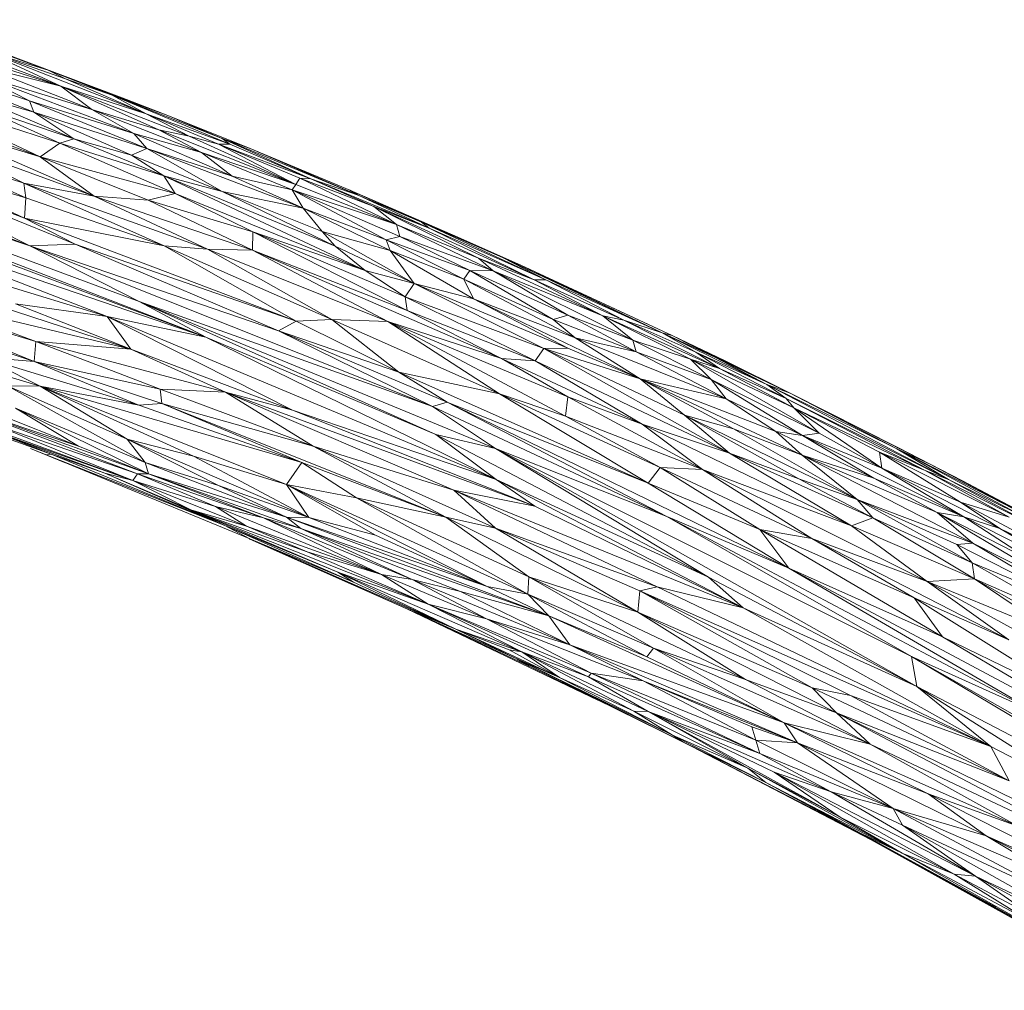
# Model space of a CAD drawing. Units: millimetres. Extents: x -3167 to 6913, y -2390 to 4738.
# Drawn here: x 4778 to 4982, y 2183 to 2384 of the extents above; entities that cross this region are included whole.
import ezdxf

# ---------------------------------------------------------------- set-up
doc = ezdxf.new("R2010")
doc.units = ezdxf.units.MM

# ---------------------------------------------------------------- blocks, each defined once
blk = doc.blocks.new('30037_dwg-456272-South')
at = {"lineweight": 9}
for p, q in [((184.28, 1229.93), (155.55, 1240.4)), ((199.58, 1224.25), (169.05, 1235.69)), ((184.28, 1229.93), (169.05, 1235.69)), ((149.48, 1233.93), (181.33, 1221.27)), ((149.48, 1233.93), (180.4, 1223.57)), ((186.93, 1226.61), (159.52, 1235.29)), ((186.93, 1226.61), (170.49, 1234.21)), ((204.57, 1220.92), (170.49, 1234.21)), ((187.9, 1228.18), (170.49, 1234.21)), ((170.49, 1234.21), (184.28, 1229.93)), ((186.93, 1226.61), (173.58, 1231.58)), ((186.93, 1226.61), (170.71, 1230.67)), ((193.34, 1221.79), (170.71, 1230.67)), ((187.9, 1228.18), (184.28, 1229.93)), ((184.28, 1229.93), (199.58, 1224.25)), ((184.28, 1229.93), (197.54, 1224.75)), ((184.28, 1229.93), (209.07, 1220.54)), ((169.73, 1229.03), (180.4, 1223.57)), ((169.73, 1229.03), (193.34, 1221.79)), ((169.73, 1229.03), (202.01, 1216.84)), ((204.57, 1220.92), (187.9, 1228.18)), ((187.9, 1228.18), (197.54, 1224.75)), ((182.63, 1212.03), (151.87, 1226.18)), ((151.87, 1226.18), (186.68, 1214.81)), ((186.93, 1226.61), (213.48, 1216.31)), ((186.93, 1226.61), (204.57, 1220.92)), ((186.93, 1226.61), (193.34, 1221.79)), ((186.93, 1226.61), (207.2, 1217.6)), ((216.94, 1174.64), (89.73, 1223.94)), ((180.45, 1193.6), (89.73, 1223.94)), ((203.15, 1182.04), (89.73, 1223.94)), ((152.55, 1223.41), (182.63, 1212.03)), ((181.33, 1221.27), (167.44, 1225.2)), ((189.56, 1215.7), (167.44, 1225.2)), ((181.33, 1221.27), (180.4, 1223.57)), ((180.4, 1223.57), (204.73, 1213.7)), ((180.4, 1223.57), (202.01, 1216.84)), ((204.57, 1220.92), (197.54, 1224.75)), ((220.3, 1215.83), (197.54, 1224.75)), ((221.9, 1214.63), (197.54, 1224.75)), ((197.54, 1224.75), (209.07, 1220.54)), ((199.58, 1224.25), (209.07, 1220.54)), ((186.68, 1214.81), (170.3, 1222.26)), ((189.56, 1215.7), (170.3, 1222.26)), ((181.33, 1221.27), (201.52, 1212.33)), ((181.33, 1221.27), (204.73, 1213.7)), ((181.33, 1221.27), (189.56, 1215.7)), ((193.34, 1221.79), (207.2, 1217.6)), ((193.34, 1221.79), (202.01, 1216.84)), ((193.34, 1221.79), (216.03, 1212.89)), ((180.45, 1193.6), (111.63, 1219.21)), ((182.63, 1212.03), (157.32, 1219.83)), ((193.83, 1203.86), (157.32, 1219.83)), ((213.48, 1216.31), (204.57, 1220.92)), ((204.57, 1220.92), (219.51, 1214.61)), ((204.57, 1220.92), (221.9, 1214.63)), ((226.08, 1213.72), (209.07, 1220.54)), ((220.3, 1215.83), (209.07, 1220.54)), ((213.48, 1216.31), (207.2, 1217.6)), ((207.2, 1217.6), (216.03, 1212.89)), ((207.2, 1217.6), (235.54, 1206.3)), ((179.27, 1206.58), (159.76, 1216.21)), ((193.83, 1203.86), (159.76, 1216.21)), ((186.68, 1214.81), (189.56, 1215.7)), ((201.52, 1212.33), (189.56, 1215.7)), ((189.56, 1215.7), (208.23, 1208.09)), ((204.73, 1213.7), (202.01, 1216.84)), ((222.35, 1207.98), (202.01, 1216.84)), ((202.01, 1216.84), (216.03, 1212.89)), ((213.48, 1216.31), (219.51, 1214.61)), ((213.48, 1216.31), (235.54, 1206.3)), ((238.69, 1207.43), (220.3, 1215.83)), ((248.44, 1204.05), (220.3, 1215.83)), ((220.3, 1215.83), (226.08, 1213.72)), ((220.3, 1215.83), (221.9, 1214.63)), ((189.9, 1193.94), (140.18, 1213.96)), ((179.38, 1199.29), (140.18, 1213.96)), ((180.45, 1193.6), (140.18, 1213.96)), ((179.68, 1203.49), (156.07, 1213.87)), ((179.27, 1206.58), (156.07, 1213.87)), ((182.63, 1212.03), (186.68, 1214.81)), ((210.59, 1204.43), (186.68, 1214.81)), ((186.68, 1214.81), (208.23, 1208.09)), ((201.52, 1212.33), (204.73, 1213.7)), ((237.06, 1201.38), (204.73, 1213.7)), ((204.73, 1213.7), (222.35, 1207.98)), ((204.73, 1213.7), (220.3, 1204.84)), ((219.51, 1214.61), (221.9, 1214.63)), ((238.69, 1207.43), (219.51, 1214.61)), ((219.51, 1214.61), (235.54, 1206.3)), ((219.51, 1214.61), (236.37, 1207.56)), ((238.69, 1207.43), (221.9, 1214.63)), ((246.74, 1205.1), (226.08, 1213.72)), ((248.44, 1204.05), (226.08, 1213.72)), ((179.38, 1199.29), (152.54, 1211.76)), ((179.68, 1203.49), (152.54, 1211.76)), ((182.63, 1212.03), (210.59, 1204.43)), ((182.63, 1212.03), (204.97, 1203)), ((182.63, 1212.03), (193.83, 1203.86)), ((201.52, 1212.33), (208.23, 1208.09)), ((201.52, 1212.33), (220.3, 1204.84)), ((234.82, 1205.2), (216.03, 1212.89)), ((222.35, 1207.98), (216.03, 1212.89)), ((216.03, 1212.89), (235.54, 1206.3)), ((210.59, 1204.43), (208.23, 1208.09)), ((208.23, 1208.09), (243.72, 1193.48)), ((208.23, 1208.09), (249.89, 1188.45)), ((208.23, 1208.09), (220.3, 1204.84)), ((234.82, 1205.2), (222.35, 1207.98)), ((237.06, 1201.38), (222.35, 1207.98)), ((235.54, 1206.3), (236.37, 1207.56)), ((256.38, 1197.97), (236.37, 1207.56)), ((251.68, 1201.71), (236.37, 1207.56)), ((238.69, 1207.43), (236.37, 1207.56)), ((263.14, 1197.25), (238.69, 1207.43)), ((251.68, 1201.71), (238.69, 1207.43)), ((238.69, 1207.43), (248.44, 1204.05)), ((208.3, 1193.6), (179.27, 1206.58)), ((179.68, 1203.49), (179.27, 1206.58)), ((217.24, 1192.91), (179.27, 1206.58)), ((179.27, 1206.58), (193.83, 1203.86)), ((237.06, 1201.38), (220.3, 1204.84)), ((241.01, 1196.55), (220.3, 1204.84)), ((243.72, 1193.48), (220.3, 1204.84)), ((234.82, 1205.2), (235.54, 1206.3)), ((257.11, 1195.5), (234.82, 1205.2)), ((256.38, 1197.97), (234.82, 1205.2)), ((234.82, 1205.2), (254.24, 1194.84)), ((234.82, 1205.2), (237.06, 1201.38)), ((256.38, 1197.97), (235.54, 1206.3)), ((254.21, 1201.88), (246.74, 1205.1)), ((248.44, 1204.05), (246.74, 1205.1)), ((246.74, 1205.1), (269.11, 1195.36)), ((246.74, 1205.1), (261.57, 1198.49)), ((179.38, 1199.29), (179.68, 1203.49)), ((208.3, 1193.6), (179.68, 1203.49)), ((226.55, 1192.7), (193.83, 1203.86)), ((204.97, 1203), (193.83, 1203.86)), ((217.24, 1192.91), (193.83, 1203.86)), ((210.59, 1204.43), (204.97, 1203)), ((226.55, 1192.7), (204.97, 1203)), ((226.66, 1196.46), (204.97, 1203)), ((210.59, 1204.43), (226.66, 1196.46)), ((210.59, 1204.43), (249.89, 1188.45)), ((263.14, 1197.25), (248.44, 1204.05)), ((248.44, 1204.05), (261.57, 1198.49)), ((196.5, 1178.92), (139.45, 1201.11)), ((139.45, 1201.11), (216.94, 1174.64)), ((254.24, 1194.84), (237.06, 1201.38)), ((237.06, 1201.38), (255.11, 1192.58)), ((237.06, 1201.38), (241.01, 1196.55)), ((256.38, 1197.97), (251.68, 1201.71)), ((273.37, 1190.99), (251.68, 1201.71)), ((284.87, 1186.54), (251.68, 1201.71)), ((263.14, 1197.25), (251.68, 1201.71)), ((254.21, 1201.88), (269.11, 1195.36)), ((196.5, 1178.92), (125.74, 1200.68)), ((235.64, 1177.98), (179.38, 1199.29)), ((189.9, 1193.94), (179.38, 1199.29)), ((179.38, 1199.29), (208.3, 1193.6)), ((257.11, 1195.5), (256.38, 1197.97)), ((256.38, 1197.97), (276.43, 1188.41)), ((256.38, 1197.97), (273.37, 1190.99)), ((287.31, 1186.52), (261.57, 1198.49)), ((263.14, 1197.25), (261.57, 1198.49)), ((269.11, 1195.36), (261.57, 1198.49)), ((278.35, 1191.14), (261.57, 1198.49)), ((287.31, 1186.52), (263.14, 1197.25)), ((284.87, 1186.54), (263.14, 1197.25)), ((216.94, 1174.64), (161.05, 1195.56)), ((226.55, 1192.7), (226.66, 1196.46)), ((258.6, 1180.19), (226.66, 1196.46)), ((258.17, 1183.03), (226.66, 1196.46)), ((226.66, 1196.46), (249.89, 1188.45)), ((260.05, 1185.75), (241.01, 1196.55)), ((255.11, 1192.58), (241.01, 1196.55)), ((241.01, 1196.55), (243.72, 1193.48)), ((257.11, 1195.5), (254.24, 1194.84)), ((254.24, 1194.84), (255.11, 1192.58)), ((254.24, 1194.84), (271.59, 1188.44)), ((254.24, 1194.84), (270.37, 1186.7)), ((257.11, 1195.5), (276.43, 1188.41)), ((257.11, 1195.5), (271.59, 1188.44)), ((269.11, 1195.36), (282.13, 1189.58)), ((269.11, 1195.36), (278.35, 1191.14)), ((189.9, 1193.94), (180.45, 1193.6)), ((231.94, 1176), (180.45, 1193.6)), ((263.85, 1160.28), (180.45, 1193.6)), ((180.45, 1193.6), (203.15, 1182.04)), ((231.94, 1176), (189.9, 1193.94)), ((235.64, 1177.98), (189.9, 1193.94)), ((235.64, 1177.98), (208.3, 1193.6)), ((208.3, 1193.6), (217.24, 1192.91)), ((208.3, 1193.6), (242.99, 1178.33)), ((226.55, 1192.7), (217.24, 1192.91)), ((217.24, 1192.91), (254.63, 1177.92)), ((217.24, 1192.91), (242.99, 1178.33)), ((278.15, 1170.25), (226.55, 1192.7)), ((258.6, 1180.19), (226.55, 1192.7)), ((226.55, 1192.7), (254.63, 1177.92)), ((260.05, 1185.75), (243.72, 1193.48)), ((243.72, 1193.48), (249.89, 1188.45)), ((272.34, 1182.59), (255.11, 1192.58)), ((260.05, 1185.75), (255.11, 1192.58)), ((255.11, 1192.58), (270.37, 1186.7)), ((276.43, 1188.41), (273.37, 1190.99)), ((273.37, 1190.99), (284.87, 1186.54)), ((273.37, 1190.99), (299.14, 1179.07)), ((311.4, 1175.58), (278.35, 1191.14)), ((287.31, 1186.52), (278.35, 1191.14)), ((282.13, 1189.58), (278.35, 1191.14)), ((146.46, 1190.13), (201.38, 1172.19)), ((282.13, 1189.58), (291.35, 1185.32)), ((311.4, 1175.58), (282.13, 1189.58)), ((282.13, 1189.58), (313.46, 1175.01)), ((260.05, 1185.75), (249.89, 1188.45)), ((258.17, 1183.03), (249.89, 1188.45)), ((271.59, 1188.44), (270.37, 1186.7)), ((272.34, 1182.59), (270.37, 1186.7)), ((293.39, 1174.51), (270.37, 1186.7)), ((288.81, 1178.35), (270.37, 1186.7)), ((276.43, 1188.41), (271.59, 1188.44)), ((288.81, 1178.35), (271.59, 1188.44)), ((291.89, 1179.23), (271.59, 1188.44)), ((276.43, 1188.41), (305.35, 1174.06)), ((276.43, 1188.41), (299.14, 1179.07)), ((276.43, 1188.41), (291.89, 1179.23)), ((303.44, 1178.21), (284.87, 1186.54)), ((287.31, 1186.52), (284.87, 1186.54)), ((284.87, 1186.54), (299.14, 1179.07)), ((303.44, 1178.21), (287.31, 1186.52)), ((311.4, 1175.58), (287.31, 1186.52)), ((181.35, 1169.61), (143.52, 1185.23)), ((181.69, 1173.74), (143.52, 1185.23)), ((260.05, 1185.75), (258.17, 1183.03)), ((291.86, 1172.39), (260.05, 1185.75)), ((272.34, 1182.59), (260.05, 1185.75)), ((260.05, 1185.75), (286.9, 1172.28)), ((291.35, 1185.32), (313.46, 1175.01)), ((258.6, 1180.19), (258.17, 1183.03)), ((285.11, 1169.79), (258.17, 1183.03)), ((286.9, 1172.28), (258.17, 1183.03)), ((291.86, 1172.39), (272.34, 1182.59)), ((272.34, 1182.59), (306.83, 1166.01)), ((272.34, 1182.59), (293.39, 1174.51)), ((181.69, 1173.74), (159.64, 1182.09)), ((159.64, 1182.09), (201.38, 1172.19)), ((196.5, 1178.92), (177.5, 1181.57)), ((201.38, 1172.19), (177.5, 1181.57)), ((276.87, 1151.63), (203.15, 1182.04)), ((263.85, 1160.28), (203.15, 1182.04)), ((216.94, 1174.64), (203.15, 1182.04)), ((203.15, 1182.04), (264.55, 1154.52)), ((196.5, 1178.92), (277.01, 1145.19)), ((196.5, 1178.92), (216.94, 1174.64)), ((196.5, 1178.92), (234.87, 1159.54)), ((196.5, 1178.92), (201.38, 1172.19)), ((235.64, 1177.98), (242.99, 1178.33)), ((277.74, 1162.9), (242.99, 1178.33)), ((256.91, 1167.42), (242.99, 1178.33)), ((254.63, 1177.92), (242.99, 1178.33)), ((278.15, 1170.25), (258.6, 1180.19)), ((258.6, 1180.19), (285.11, 1169.79)), ((288.81, 1178.35), (291.89, 1179.23)), ((293.39, 1174.51), (288.81, 1178.35)), ((306.03, 1171.63), (288.81, 1178.35)), ((305.35, 1174.06), (291.89, 1179.23)), ((306.03, 1171.63), (291.89, 1179.23)), ((303.44, 1178.21), (299.14, 1179.07)), ((317.28, 1170.13), (299.14, 1179.07)), ((305.35, 1174.06), (299.14, 1179.07)), ((299.14, 1179.07), (323.29, 1168.18)), ((231.94, 1176), (235.64, 1177.98)), ((256.91, 1167.42), (235.64, 1177.98)), ((278.15, 1170.25), (254.63, 1177.92)), ((291.4, 1158.31), (254.63, 1177.92)), ((277.74, 1162.9), (254.63, 1177.92)), ((254.63, 1177.92), (291.87, 1162.3)), ((303.44, 1178.21), (311.4, 1175.58)), ((303.44, 1178.21), (318.36, 1171.57)), ((303.44, 1178.21), (323.29, 1168.18)), ((182.64, 1164.49), (144.64, 1175.91)), ((181.35, 1169.61), (164.5, 1175.31)), ((277.01, 1145.19), (216.94, 1174.64)), ((216.94, 1174.64), (264.55, 1154.52)), ((256.91, 1167.42), (231.94, 1176)), ((231.94, 1176), (263.85, 1160.28)), ((231.94, 1176), (266.88, 1161.18)), ((306.83, 1166.01), (293.39, 1174.51)), ((324.68, 1161.87), (293.39, 1174.51)), ((293.39, 1174.51), (306.03, 1171.63)), ((311.4, 1175.58), (333.09, 1164.86)), ((311.4, 1175.58), (322.48, 1170.44)), ((311.4, 1175.58), (318.36, 1171.57)), ((311.4, 1175.58), (313.46, 1175.01)), ((324.45, 1169.73), (313.46, 1175.01)), ((337.88, 1163.05), (313.46, 1175.01)), ((322.48, 1170.44), (313.46, 1175.01)), ((181.35, 1169.61), (181.69, 1173.74)), ((181.69, 1173.74), (207.47, 1163.86)), ((181.69, 1173.74), (201.38, 1172.19)), ((181.69, 1173.74), (221.01, 1163.26)), ((285.11, 1169.79), (286.9, 1172.28)), ((291.86, 1172.39), (286.9, 1172.28)), ((286.9, 1172.28), (316.06, 1158.5)), ((286.9, 1172.28), (325.36, 1150.61)), ((286.9, 1172.28), (306.83, 1166.01)), ((291.86, 1172.39), (306.83, 1166.01)), ((321.56, 1165.86), (305.35, 1174.06)), ((317.28, 1170.13), (305.35, 1174.06)), ((305.35, 1174.06), (306.03, 1171.63)), ((182.64, 1164.49), (170.56, 1170.52)), ((181.35, 1169.61), (170.56, 1170.52)), ((203.02, 1160.61), (170.56, 1170.52)), ((234.87, 1159.54), (201.38, 1172.19)), ((201.38, 1172.19), (221.01, 1163.26)), ((278.15, 1170.25), (285.11, 1169.79)), ((278.15, 1170.25), (291.87, 1162.3)), ((278.15, 1170.25), (307.28, 1156.63)), ((321.56, 1165.86), (306.03, 1171.63)), ((324.68, 1161.87), (306.03, 1171.63)), ((333.09, 1164.86), (318.36, 1171.57)), ((337.05, 1161.97), (318.36, 1171.57)), ((318.36, 1171.57), (323.29, 1168.18)), ((333.09, 1164.86), (322.48, 1170.44)), ((337.88, 1163.05), (322.48, 1170.44)), ((181.35, 1169.61), (207.84, 1160.93)), ((181.35, 1169.61), (203.02, 1160.61)), ((181.35, 1169.61), (207.47, 1163.86)), ((285.11, 1169.79), (325.36, 1150.61)), ((285.11, 1169.79), (307.28, 1156.63)), ((321.56, 1165.86), (317.28, 1170.13)), ((343.93, 1154.81), (317.28, 1170.13)), ((317.28, 1170.13), (338.65, 1160.01)), ((317.28, 1170.13), (323.29, 1168.18)), ((337.05, 1161.97), (323.29, 1168.18)), ((338.65, 1160.01), (323.29, 1168.18)), ((337.9, 1163.08), (324.45, 1169.73)), ((337.88, 1163.05), (324.45, 1169.73)), ((277.74, 1162.9), (256.91, 1167.42)), ((308.54, 1144.41), (256.91, 1167.42)), ((256.91, 1167.42), (266.88, 1161.18)), ((190.54, 1152.09), (158.13, 1165.05)), ((200.63, 1153.52), (175.86, 1164.56)), ((182.64, 1164.49), (175.86, 1164.56)), ((175.86, 1164.56), (204.34, 1148.74)), ((200.63, 1153.52), (182.64, 1164.49)), ((182.64, 1164.49), (236.79, 1148.7)), ((182.64, 1164.49), (203.02, 1160.61)), ((182.64, 1164.49), (233.63, 1144.14)), ((182.64, 1164.49), (214.4, 1149.99)), ((340.41, 1150.24), (306.83, 1166.01)), ((316.06, 1158.5), (306.83, 1166.01)), ((306.83, 1166.01), (324.68, 1161.87)), ((306.83, 1166.01), (326.14, 1155.68)), ((306.83, 1166.01), (334.93, 1155.13)), ((321.56, 1165.86), (343.93, 1154.81)), ((321.56, 1165.86), (324.68, 1161.87)), ((321.56, 1165.86), (340.47, 1154.33)), ((333.09, 1164.86), (337.88, 1163.05)), ((333.09, 1164.86), (370.66, 1145.21)), ((333.09, 1164.86), (337.05, 1161.97)), ((333.09, 1164.86), (360.01, 1151.53)), ((207.84, 1160.93), (207.47, 1163.86)), ((207.47, 1163.86), (239.16, 1152.12)), ((207.47, 1163.86), (221.01, 1163.26)), ((285.01, 1139.66), (221.01, 1163.26)), ((268.24, 1142.99), (221.01, 1163.26)), ((234.87, 1159.54), (221.01, 1163.26)), ((239.16, 1152.12), (221.01, 1163.26)), ((310.99, 1147.68), (277.74, 1162.9)), ((291.4, 1158.31), (277.74, 1162.9)), ((277.74, 1162.9), (308.54, 1144.41)), ((291.4, 1158.31), (291.87, 1162.3)), ((319.78, 1147.27), (291.87, 1162.3)), ((291.87, 1162.3), (307.28, 1156.63)), ((337.9, 1163.08), (337.88, 1163.05)), ((337.88, 1163.05), (366.89, 1148.37)), ((337.88, 1163.05), (360.01, 1151.53)), ((337.9, 1163.08), (360.21, 1151.79)), ((205.06, 1146.39), (166.34, 1160.23)), ((190.54, 1152.09), (166.34, 1160.23)), ((202.75, 1146.35), (166.34, 1160.23)), ((205.06, 1146.39), (177.48, 1159.99)), ((177.48, 1159.99), (190.54, 1152.09)), ((177.48, 1159.99), (204.34, 1148.74)), ((207.84, 1160.93), (203.02, 1160.61)), ((236.79, 1148.7), (203.02, 1160.61)), ((266.59, 1137.4), (207.84, 1160.93)), ((236.79, 1148.7), (207.84, 1160.93)), ((207.84, 1160.93), (239.16, 1152.12)), ((263.85, 1160.28), (266.88, 1161.18)), ((276.87, 1151.63), (263.85, 1160.28)), ((312.4, 1137.52), (263.85, 1160.28)), ((308.54, 1144.41), (266.88, 1161.18)), ((312.4, 1137.52), (266.88, 1161.18)), ((337.6, 1126.82), (266.88, 1161.18)), ((324.68, 1161.87), (340.47, 1154.33)), ((324.68, 1161.87), (334.93, 1155.13)), ((365.88, 1147.08), (337.05, 1161.97)), ((370.66, 1145.21), (337.05, 1161.97)), ((337.05, 1161.97), (338.65, 1160.01)), ((343.93, 1154.81), (338.65, 1160.01)), ((365.88, 1147.08), (338.65, 1160.01)), ((356.88, 1147.53), (338.65, 1160.01)), ((356.39, 1150.88), (338.65, 1160.01)), ((285.01, 1139.66), (234.87, 1159.54)), ((277.01, 1145.19), (234.87, 1159.54)), ((310.99, 1147.68), (291.4, 1158.31)), ((291.4, 1158.31), (319.78, 1147.27)), ((339.73, 1145.36), (316.06, 1158.5)), ((316.06, 1158.5), (325.36, 1150.61)), ((316.06, 1158.5), (351.81, 1141.06)), ((316.06, 1158.5), (326.14, 1155.68)), ((167.31, 1156.76), (184.91, 1150.41)), ((173.04, 1156.57), (201.82, 1144.96)), ((173.04, 1156.57), (202.75, 1146.35)), ((319.78, 1147.27), (307.28, 1156.63)), ((325.36, 1150.61), (307.28, 1156.63)), ((350.59, 1135.56), (307.28, 1156.63)), ((172.31, 1155.43), (184.91, 1150.41)), ((172.31, 1155.43), (201.82, 1144.96)), ((172.31, 1155.43), (195.99, 1146.51)), ((201.82, 1144.96), (172.5, 1155.72)), ((276.87, 1151.63), (264.55, 1154.52)), ((277.01, 1145.19), (264.55, 1154.52)), ((320.98, 1124.99), (264.55, 1154.52)), ((340.41, 1150.24), (326.14, 1155.68)), ((351.81, 1141.06), (326.14, 1155.68)), ((340.41, 1150.24), (334.93, 1155.13)), ((340.47, 1154.33), (334.93, 1155.13)), ((355.25, 1145.45), (334.93, 1155.13)), ((343.93, 1154.81), (340.47, 1154.33)), ((356.88, 1147.53), (340.47, 1154.33)), ((340.47, 1154.33), (373.86, 1137.44)), ((340.47, 1154.33), (355.25, 1145.45)), ((343.93, 1154.81), (356.88, 1147.53)), ((205.06, 1146.39), (190.54, 1152.09)), ((200.63, 1153.52), (204.34, 1148.74)), ((200.63, 1153.52), (214.4, 1149.99)), ((200.63, 1153.52), (238.23, 1137.32)), ((200.63, 1153.52), (219.55, 1143.95)), ((266.59, 1137.4), (239.16, 1152.12)), ((268.24, 1142.99), (239.16, 1152.12)), ((239.16, 1152.12), (276.89, 1135.13)), ((180.63, 1151.58), (183.85, 1150.32)), ((187.68, 1148.72), (180.63, 1151.58)), ((184.91, 1150.41), (183.85, 1150.32)), ((220.83, 1135.69), (183.85, 1150.32)), ((183.85, 1150.32), (225.89, 1132.97)), ((184.91, 1150.41), (220.83, 1135.69)), ((184.91, 1150.41), (195.99, 1146.51)), ((233.63, 1144.14), (214.4, 1149.99)), ((214.4, 1149.99), (238.23, 1137.32)), ((276.87, 1151.63), (363.02, 1108.52)), ((276.87, 1151.63), (312.4, 1137.52)), ((276.87, 1151.63), (320.98, 1124.99)), ((276.87, 1151.63), (364.15, 1102.3)), ((339.73, 1145.36), (325.36, 1150.61)), ((325.36, 1150.61), (354.99, 1137.22)), ((325.36, 1150.61), (350.59, 1135.56)), ((375.76, 1132.01), (340.41, 1150.24)), ((368.35, 1138.38), (340.41, 1150.24)), ((340.41, 1150.24), (351.81, 1141.06)), ((340.41, 1150.24), (355.25, 1145.45)), ((365.88, 1147.08), (356.39, 1150.88)), ((356.88, 1147.53), (356.39, 1150.88)), ((356.39, 1150.88), (373.14, 1140.46)), ((356.39, 1150.88), (383.22, 1137.37)), ((386.4, 1137.4), (360.01, 1151.53)), ((370.66, 1145.21), (360.01, 1151.53)), ((386.73, 1137.81), (360.01, 1151.53)), ((366.89, 1148.37), (360.01, 1151.53)), ((360.21, 1151.79), (366.89, 1148.37)), ((233.6, 1137.37), (204.34, 1148.74)), ((205.06, 1146.39), (204.34, 1148.74)), ((204.34, 1148.74), (219.55, 1143.95)), ((236.79, 1148.7), (233.63, 1144.14)), ((266.59, 1137.4), (236.79, 1148.7)), ((248.14, 1141.4), (236.79, 1148.7)), ((366.89, 1148.37), (373.56, 1144.92)), ((386.73, 1137.81), (366.89, 1148.37)), ((220.83, 1135.69), (195.99, 1146.51)), ((201.82, 1144.96), (195.99, 1146.51)), ((213.83, 1138.93), (195.99, 1146.51)), ((201.82, 1144.96), (202.75, 1146.35)), ((205.06, 1146.39), (202.75, 1146.35)), ((218.9, 1139.6), (202.75, 1146.35)), ((202.75, 1146.35), (228.84, 1137.22)), ((233.6, 1137.37), (205.06, 1146.39)), ((236.62, 1135.02), (205.06, 1146.39)), ((205.06, 1146.39), (228.84, 1137.22)), ((310.99, 1147.68), (308.54, 1144.41)), ((310.99, 1147.68), (342.4, 1132.97)), ((310.99, 1147.68), (319.78, 1147.27)), ((310.99, 1147.68), (331.62, 1134.85)), ((342.4, 1132.97), (319.78, 1147.27)), ((366.27, 1124.08), (319.78, 1147.27)), ((319.78, 1147.27), (350.59, 1135.56)), ((356.88, 1147.53), (373.14, 1140.46)), ((356.88, 1147.53), (373.86, 1137.44)), ((356.88, 1147.53), (381.32, 1135.01)), ((388.18, 1135.71), (365.88, 1147.08)), ((365.88, 1147.08), (370.66, 1145.21)), ((365.88, 1147.08), (383.22, 1137.37)), ((225.33, 1135.5), (201.82, 1144.96)), ((218.9, 1139.6), (201.82, 1144.96)), ((201.82, 1144.96), (213.83, 1138.93)), ((233.6, 1137.37), (219.55, 1143.95)), ((238.23, 1137.32), (219.55, 1143.95)), ((275.18, 1123.04), (233.63, 1144.14)), ((248.14, 1141.4), (233.63, 1144.14)), ((283.57, 1121.46), (233.63, 1144.14)), ((233.63, 1144.14), (238.23, 1137.32)), ((233.63, 1144.14), (252.06, 1133.65)), ((328.17, 1118.63), (277.01, 1145.19)), ((285.01, 1139.66), (277.01, 1145.19)), ((277.01, 1145.19), (320.98, 1124.99)), ((308.54, 1144.41), (337.6, 1126.82)), ((308.54, 1144.41), (331.62, 1134.85)), ((339.73, 1145.36), (351.81, 1141.06)), ((339.73, 1145.36), (354.99, 1137.22)), ((368.35, 1138.38), (355.25, 1145.45)), ((373.86, 1137.44), (355.25, 1145.45)), ((388.18, 1135.71), (370.66, 1145.21)), ((386.4, 1137.4), (370.66, 1145.21)), ((391.22, 1135.55), (373.56, 1144.92)), ((386.73, 1137.81), (373.56, 1144.92)), ((328.17, 1118.63), (268.24, 1142.99)), ((285.01, 1139.66), (268.24, 1142.99)), ((268.24, 1142.99), (276.89, 1135.13)), ((268.24, 1142.99), (310.4, 1122.99)), ((225.33, 1135.5), (218.9, 1139.6)), ((253.3, 1125.51), (218.9, 1139.6)), ((218.9, 1139.6), (228.84, 1137.22)), ((283.82, 1125.02), (248.14, 1141.4)), ((266.59, 1137.4), (248.14, 1141.4)), ((248.14, 1141.4), (283.57, 1121.46)), ((328.17, 1118.63), (285.01, 1139.66)), ((375.6, 1127.93), (351.81, 1141.06)), ((375.76, 1132.01), (351.81, 1141.06)), ((351.81, 1141.06), (354.99, 1137.22)), ((351.81, 1141.06), (372.43, 1131.75)), ((403.3, 1124.49), (373.14, 1140.46)), ((373.14, 1140.46), (383.22, 1137.37)), ((373.14, 1140.46), (381.32, 1135.01)), ((220.83, 1135.69), (213.83, 1138.93)), ((225.33, 1135.5), (213.83, 1138.93)), ((262.98, 1119.35), (213.83, 1138.93)), ((237.89, 1130.18), (213.83, 1138.93)), ((213.83, 1138.93), (244.28, 1126.02)), ((375.76, 1132.01), (368.35, 1138.38)), ((368.35, 1138.38), (399.48, 1119.88)), ((368.35, 1138.38), (373.86, 1137.44)), ((368.35, 1138.38), (388.3, 1128.09)), ((220.83, 1135.69), (225.89, 1132.97)), ((220.83, 1135.69), (247.47, 1123.93)), ((220.83, 1135.69), (244.28, 1126.02)), ((259.62, 1124.47), (228.84, 1137.22)), ((236.62, 1135.02), (228.84, 1137.22)), ((253.3, 1125.51), (228.84, 1137.22)), ((233.6, 1137.37), (287.97, 1116.98)), ((233.6, 1137.37), (275.18, 1123.04)), ((233.6, 1137.37), (236.62, 1135.02)), ((233.6, 1137.37), (238.23, 1137.32)), ((275.18, 1123.04), (238.23, 1137.32)), ((238.23, 1137.32), (252.06, 1133.65)), ((283.82, 1125.02), (266.59, 1137.4)), ((266.59, 1137.4), (306.37, 1117.71)), ((266.59, 1137.4), (276.89, 1135.13)), ((363.02, 1108.52), (312.4, 1137.52)), ((312.4, 1137.52), (337.6, 1126.82)), ((312.4, 1137.52), (389.8, 1096.43)), ((354.99, 1137.22), (350.59, 1135.56)), ((376.07, 1124.64), (350.59, 1135.56)), ((366.27, 1124.08), (350.59, 1135.56)), ((375.6, 1127.93), (354.99, 1137.22)), ((376.07, 1124.64), (354.99, 1137.22)), ((402.11, 1123.05), (373.86, 1137.44)), ((373.86, 1137.44), (381.32, 1135.01)), ((373.86, 1137.44), (388.3, 1128.09)), ((225.33, 1135.5), (253.3, 1125.51)), ((225.33, 1135.5), (237.89, 1130.18)), ((287.97, 1116.98), (236.62, 1135.02)), ((259.62, 1124.47), (236.62, 1135.02)), ((269.64, 1121.97), (236.62, 1135.02)), ((275.18, 1123.04), (252.06, 1133.65)), ((306.76, 1122.15), (276.89, 1135.13)), ((306.37, 1117.71), (276.89, 1135.13)), ((276.89, 1135.13), (310.4, 1122.99)), ((337.6, 1126.82), (331.62, 1134.85)), ((342.4, 1132.97), (331.62, 1134.85)), ((363.55, 1120.7), (331.62, 1134.85)), ((369.42, 1112.59), (331.62, 1134.85)), ((403.3, 1124.49), (381.32, 1135.01)), ((402.11, 1123.05), (381.32, 1135.01)), ((258.55, 1118.38), (225.89, 1132.97)), ((225.89, 1132.97), (226.06, 1132.85)), ((226.06, 1132.9), (247.47, 1123.93)), ((226.06, 1132.9), (268.68, 1114.22)), ((258.55, 1118.38), (226.06, 1132.85)), ((342.4, 1132.97), (366.27, 1124.08)), ((342.4, 1132.97), (383.18, 1112.02)), ((342.4, 1132.97), (363.55, 1120.7)), ((375.76, 1132.01), (372.43, 1131.75)), ((375.6, 1127.93), (372.43, 1131.75)), ((398.35, 1118.51), (372.43, 1131.75)), ((398.35, 1118.51), (375.76, 1132.01)), ((375.76, 1132.01), (399.48, 1119.88)), ((253.3, 1125.51), (237.89, 1130.18)), ((262.98, 1119.35), (237.89, 1130.18)), ((375.6, 1127.93), (399.69, 1114.18)), ((375.6, 1127.93), (398.35, 1118.51)), ((375.6, 1127.93), (376.07, 1124.64)), ((247.47, 1123.93), (244.28, 1126.02)), ((262.98, 1119.35), (244.28, 1126.02)), ((282.34, 1109.47), (244.28, 1126.02)), ((268.68, 1114.22), (244.28, 1126.02)), ((259.62, 1124.47), (253.3, 1125.51)), ((253.3, 1125.51), (262.98, 1119.35)), ((253.3, 1125.51), (275.02, 1116.37)), ((418.4, 1083.72), (337.6, 1126.82)), ((337.6, 1126.82), (369.42, 1112.59)), ((337.6, 1126.82), (389.8, 1096.43)), ((247.47, 1123.93), (268.68, 1114.22)), ((259.62, 1124.47), (269.64, 1121.97)), ((259.62, 1124.47), (292.3, 1110.94)), ((259.62, 1124.47), (275.02, 1116.37)), ((283.82, 1125.02), (283.57, 1121.46)), ((283.82, 1125.02), (309.64, 1110.26)), ((283.82, 1125.02), (306.37, 1117.71)), ((283.82, 1125.02), (328.65, 1103.77)), ((328.17, 1118.63), (320.98, 1124.99)), ((320.98, 1124.99), (364.15, 1102.3)), ((376.07, 1124.64), (366.27, 1124.08)), ((398.18, 1106.46), (366.27, 1124.08)), ((366.27, 1124.08), (383.18, 1112.02)), ((366.27, 1124.08), (393.6, 1112.78)), ((399.69, 1114.18), (376.07, 1124.64)), ((404.66, 1108.32), (376.07, 1124.64)), ((376.07, 1124.64), (393.6, 1112.78)), ((287.97, 1116.98), (269.64, 1121.97)), ((269.64, 1121.97), (292.3, 1110.94)), ((287.97, 1116.98), (275.18, 1123.04)), ((275.18, 1123.04), (283.57, 1121.46)), ((287.97, 1116.98), (283.57, 1121.46)), ((308.25, 1108.46), (283.57, 1121.46)), ((309.64, 1110.26), (283.57, 1121.46)), ((306.76, 1122.15), (306.37, 1117.71)), ((306.76, 1122.15), (310.4, 1122.99)), ((350.38, 1100.48), (306.76, 1122.15)), ((379.47, 1089.88), (306.76, 1122.15)), ((306.76, 1122.15), (342.44, 1102.02)), ((379.47, 1089.88), (310.4, 1122.99)), ((328.17, 1118.63), (310.4, 1122.99)), ((296.16, 1104.33), (262.98, 1119.35)), ((262.98, 1119.35), (282.34, 1109.47)), ((262.98, 1119.35), (296.73, 1105.07)), ((262.98, 1119.35), (275.02, 1116.37)), ((383.18, 1112.02), (363.55, 1120.7)), ((400.53, 1097.53), (363.55, 1120.7)), ((363.55, 1120.7), (369.42, 1112.59)), ((298.1, 1099.5), (258.55, 1118.38)), ((258.55, 1118.38), (283.87, 1106.51)), ((258.55, 1118.38), (281.28, 1108.06)), ((258.55, 1118.38), (268.68, 1114.22)), ((306.37, 1117.71), (342.44, 1102.02)), ((306.37, 1117.71), (347.47, 1096.87)), ((306.37, 1117.71), (328.65, 1103.77)), ((379.47, 1089.88), (328.17, 1118.63)), ((328.17, 1118.63), (364.15, 1102.3)), ((292.3, 1110.94), (275.02, 1116.37)), ((296.73, 1105.07), (275.02, 1116.37)), ((275.02, 1116.37), (307.44, 1103.53)), ((287.97, 1116.98), (308.25, 1108.46)), ((287.97, 1116.98), (292.3, 1110.94)), ((287.97, 1116.98), (336.66, 1094.78)), ((290.14, 1104.19), (268.68, 1114.22)), ((281.28, 1108.06), (268.68, 1114.22)), ((282.34, 1109.47), (268.68, 1114.22)), ((268.68, 1114.22), (279.73, 1109.9)), ((418.4, 1083.72), (369.42, 1112.59)), ((400.53, 1097.53), (369.42, 1112.59)), ((290.14, 1104.19), (279.73, 1109.9)), ((282.34, 1109.47), (279.73, 1109.9)), ((308.48, 1097.18), (282.34, 1109.47)), ((296.16, 1104.33), (282.34, 1109.47)), ((290.14, 1104.19), (282.34, 1109.47)), ((282.34, 1109.47), (305.55, 1097.24)), ((339.41, 1090.63), (292.3, 1110.94)), ((292.3, 1110.94), (336.66, 1094.78)), ((292.3, 1110.94), (307.44, 1103.53)), ((308.25, 1108.46), (309.64, 1110.26)), ((309.64, 1110.26), (336.66, 1094.78)), ((309.64, 1110.26), (354.44, 1090.36)), ((309.64, 1110.26), (328.65, 1103.77)), ((290.14, 1104.19), (281.28, 1108.06)), ((281.28, 1108.06), (313.57, 1092.22)), ((281.28, 1108.06), (315.84, 1090.77)), ((281.28, 1108.06), (283.87, 1106.51)), ((308.25, 1108.46), (336.66, 1094.78)), ((363.02, 1108.52), (484.47, 1039.42)), ((363.02, 1108.52), (364.15, 1102.3)), ((363.02, 1108.52), (389.8, 1096.43)), ((363.02, 1108.52), (436.53, 1064.61)), ((315.84, 1090.77), (283.87, 1106.51)), ((296.16, 1104.33), (296.73, 1105.07)), ((331.61, 1088.45), (296.73, 1105.07)), ((330.77, 1091.18), (296.73, 1105.07)), ((296.73, 1105.07), (307.44, 1103.53)), ((290.14, 1104.19), (313.57, 1092.22)), ((290.14, 1104.19), (305.55, 1097.24)), ((308.48, 1097.18), (296.16, 1104.33)), ((331.61, 1088.45), (296.16, 1104.33)), ((339.41, 1090.63), (307.44, 1103.53)), ((330.77, 1091.18), (307.44, 1103.53)), ((307.44, 1103.53), (329.94, 1093.94)), ((354.44, 1090.36), (328.65, 1103.77)), ((347.47, 1096.87), (328.65, 1103.77)), ((350.38, 1100.48), (342.44, 1102.02)), ((383.27, 1082.81), (342.44, 1102.02)), ((342.44, 1102.02), (347.47, 1096.87)), ((403.27, 1077.61), (364.15, 1102.3)), ((379.47, 1089.88), (364.15, 1102.3)), ((364.15, 1102.3), (436.53, 1064.61)), ((350.38, 1100.48), (379.47, 1089.88)), ((350.38, 1100.48), (383.27, 1082.81)), ((308.48, 1097.18), (305.55, 1097.24)), ((329.17, 1085.4), (305.55, 1097.24)), ((313.57, 1092.22), (305.55, 1097.24)), ((308.48, 1097.18), (331.61, 1088.45)), ((308.48, 1097.18), (329.17, 1085.4)), ((308.48, 1097.18), (348.25, 1075.29)), ((308.48, 1097.18), (334.57, 1084.6)), ((308.48, 1097.18), (346.41, 1080.49)), ((407.44, 1065.34), (347.47, 1096.87)), ((383.27, 1082.81), (347.47, 1096.87)), ((388.15, 1077.06), (347.47, 1096.87)), ((354.44, 1090.36), (347.47, 1096.87)), ((366.51, 1080.08), (336.66, 1094.78)), ((339.41, 1090.63), (336.66, 1094.78)), ((336.66, 1094.78), (385.04, 1073.38)), ((336.66, 1094.78), (354.44, 1090.36)), ((339.41, 1090.63), (329.94, 1093.94)), ((330.77, 1091.18), (329.94, 1093.94)), ((312.88, 1092.22), (317.8, 1089.74)), ((329.17, 1085.4), (313.57, 1092.22)), ((332.84, 1082.44), (313.57, 1092.22)), ((313.57, 1092.22), (315.84, 1090.77)), ((354.65, 1070.55), (315.84, 1090.77)), ((332.84, 1082.44), (315.84, 1090.77)), ((315.84, 1090.77), (350.86, 1072.69)), ((331.61, 1088.45), (330.77, 1091.18)), ((339.41, 1090.63), (330.77, 1091.18)), ((359.22, 1077.06), (330.77, 1091.18)), ((378.5, 1071.38), (339.41, 1090.63)), ((366.51, 1080.08), (339.41, 1090.63)), ((339.41, 1090.63), (359.22, 1077.06)), ((407.44, 1065.34), (354.44, 1090.36)), ((385.04, 1073.38), (354.44, 1090.36)), ((403.27, 1077.61), (379.47, 1089.88)), ((379.47, 1089.88), (383.27, 1082.81)), ((331.61, 1088.45), (359.22, 1077.06)), ((331.61, 1088.45), (346.41, 1080.49)), ((329.17, 1085.4), (332.84, 1082.44)), ((329.17, 1085.4), (361.09, 1067.79)), ((329.17, 1085.4), (348.25, 1075.29)), ((376.28, 1063.03), (334.57, 1084.6)), ((348.25, 1075.29), (334.57, 1084.6)), ((371.86, 1063.49), (334.57, 1084.6)), ((334.57, 1084.6), (346.41, 1080.49)), ((332.84, 1082.44), (361.09, 1067.79)), ((332.84, 1082.44), (350.86, 1072.69)), ((376.28, 1063.03), (346.41, 1080.49)), ((361.14, 1073.59), (346.41, 1080.49)), ((359.22, 1077.06), (346.41, 1080.49)), ((378.5, 1071.38), (366.51, 1080.08)), ((366.51, 1080.08), (417.42, 1054.22)), ((366.51, 1080.08), (385.04, 1073.38)), ((341.34, 1078), (380.48, 1056.63)), ((341.34, 1078), (354.21, 1070.99)), ((395.77, 1057.49), (359.22, 1077.06)), ((394.55, 1061.74), (359.22, 1077.06)), ((361.14, 1073.59), (359.22, 1077.06)), ((378.5, 1071.38), (359.22, 1077.06)), ((361.09, 1067.79), (348.25, 1075.29)), ((348.25, 1075.29), (371.86, 1063.49)), ((361.09, 1067.79), (350.86, 1072.69)), ((354.65, 1070.55), (350.86, 1072.69)), ((393.6, 1049.36), (350.86, 1072.69)), ((395.77, 1057.49), (361.14, 1073.59)), ((376.28, 1063.03), (361.14, 1073.59)), ((400.37, 1051.56), (361.14, 1073.59)), ((380.48, 1056.63), (354.21, 1070.99)), ((354.65, 1070.55), (387.81, 1052.32)), ((354.65, 1070.55), (393.32, 1049.14)), ((354.65, 1070.55), (393.6, 1049.36)), ((394.55, 1061.74), (378.5, 1071.38)), ((433.24, 1044.15), (378.5, 1071.38)), ((378.5, 1071.38), (417.42, 1054.22)), ((361.09, 1067.79), (393.6, 1049.36)), ((361.09, 1067.79), (371.86, 1063.49)), ((361.09, 1067.79), (387.61, 1053.66)), ((376.28, 1063.03), (371.86, 1063.49)), ((388.41, 1054.6), (371.86, 1063.49)), ((371.86, 1063.49), (387.61, 1053.66)), ((376.28, 1063.03), (400.37, 1051.56)), ((376.28, 1063.03), (412.69, 1043.27)), ((376.28, 1063.03), (388.41, 1054.6))]:
    blk.add_line(p, q, dxfattribs=at)

msp = doc.modelspace()

# ---------------------------------------------------------------- block references
at = {"lineweight": 9}
msp.add_blockref('30037_dwg-456272-South', (4600, 1144), dxfattribs=at)

doc.saveas('drawing.dxf')
